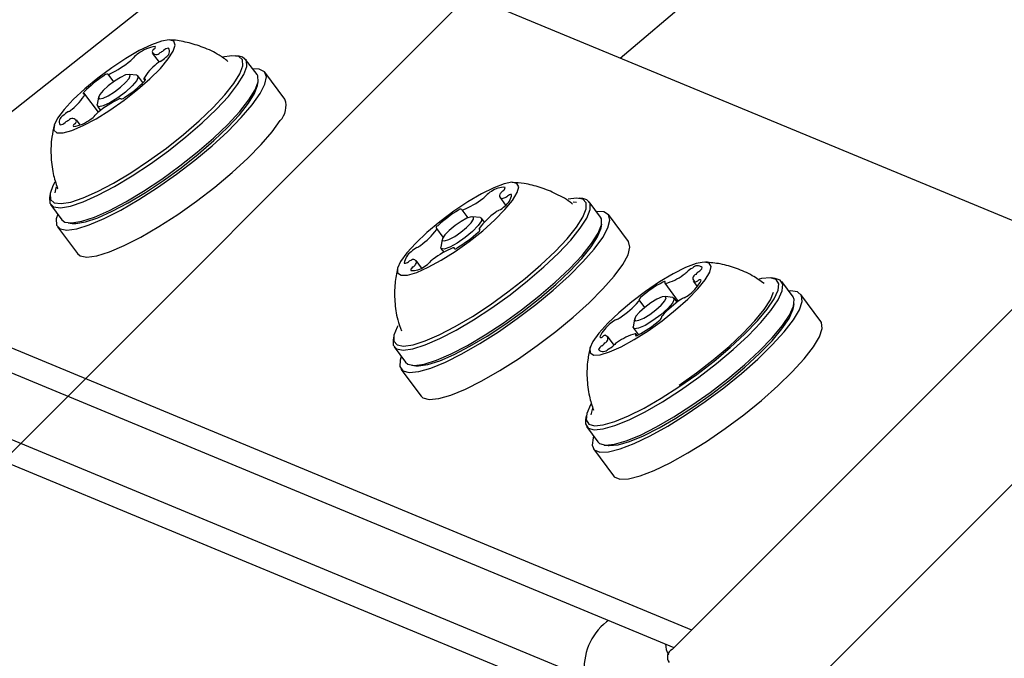
# Model space of a CAD drawing. Units: millimetres. Extents: x 1.7 to 18.3, y 1.8 to 18.1.
# Drawn here: x 6.3 to 6.4, y 11.1 to 11.2 of the extents above; entities that cross this region are included whole.
import ezdxf

# ---------------------------------------------------------------- set-up
doc = ezdxf.new("R2010")
doc.units = ezdxf.units.MM
doc.styles.add('SLDTEXTSTYLE0', font='TXT', dxfattribs={"width": 0.75})
doc.dimstyles.new('SLDDIMSTYLE1', dxfattribs={"dimtxt": 0.15875, "dimasz": 0.08, "dimexe": 0, "dimexo": 0.0625, "dimgap": 0.0396875, "dimtad": 2, "dimdec": 0, "dimlfac": 100, "dimrnd": 1e-09, "dimzin": 12, "dimdsep": 46, "dimtxsty": 'SLDTEXTSTYLE0', "dimblk1": 'DOT', "dimblk2": 'DOT', "dimsah": 1, "dimcen": 0.09, "dimse1": 1, "dimse2": 1, "dimadec": 0, "dimazin": 3, "dimtfac": 1, "dimtdec": 0, "dimtofl": 0, "dimtmove": 0, "dimatfit": 3, "dimldrblk": 'DOT', "dimfxl": 0, "dimfrac": 2, "dimtolj": 1, "dimtzin": 12, "dimarcsym": 0})

# ---------------------------------------------------------------- blocks, each defined once
blk = doc.blocks.new('_DOT')
at = {"color": 0, "linetype": 'ByBlock', "lineweight": -2}
blk.add_line((-0.5, 0), (-1, 0), dxfattribs=at)
at = {"color": 0, "linetype": 'ByBlock', "const_width": 0.5}
blk.add_lwpolyline([(-0.25, 0, 1), (0.25, 0, 1)], format="xyb", close=True, dxfattribs=at)
blk = doc.blocks.new('_D_3')
at = {"color": 7, "linetype": 'Continuous', "lineweight": 18}
blk.add_line((1.932727605392209, 6.131086259752458), (1.932825726711344, 14.11560469674777), dxfattribs=at)
at = {"color": 7, "linetype": 'Continuous', "lineweight": 18, "xscale": 0.08, "yscale": 0.08}
for p, rotation in [((1.932825726711344, 14.11560469674777), 89.99929589523681), ((1.932727605392209, 6.131086259752458), 269.9992958952369)]:
    blk.add_blockref('_DOT', p, dxfattribs=dict(at, rotation=rotation))
at = {"color": 7, "linetype": 'Continuous', "lineweight": 18, "insert": (1.72813502344697, 9.947400075907362), "char_height": 0.15875, "attachment_point": 1, "rotation": 89.9992958952364, "style": 'SLDTEXTSTYLE0'}
blk.add_mtext('798', dxfattribs=at)

msp = doc.modelspace()

# ---------------------------------------------------------------- hatches: boundary and pattern name
at = {"linetype": 'Continuous'}
h = msp.add_hatch(dxfattribs=at)
h.set_pattern_fill('ANSI31', scale=0.02, style=0)
h.set_pattern_definition([(45, (0, 0), (-0.04490128060534577, 0.04490128060534578), [])])
h.paths.add_polyline_path([(8.225651907747656, 11.55826413217065), (2.168192405527637, 11.55826413217064), (2.168192405527637, 8.688264132170644), (8.225651907747656, 8.688264132170644), (8.225651907747658, 2.630804629950625), (11.09565190774765, 2.630804629950625), (11.09565190774765, 8.688264132170644), (17.15311140996767, 8.688264132170644), (17.15311140996767, 11.55826413217065), (11.09565190774765, 11.55826413217065), (11.09565190774765, 17.61572363439066), (8.225651907747656, 17.61572363439066)], flags=0)

# ---------------------------------------------------------------- linework, layer by layer
at = {"color": 7, "linetype": 'Continuous', "lineweight": 25}
for p, q in [((6.368603215044407, 11.14334446015832), (6.587642893618018, 11.36238425794121)), ((6.403648838823706, 11.17839032235619), (6.337328181093603, 11.20586126866814)), ((6.32961462480393, 11.20472675385949), (6.301861271685033, 11.18276697221276)), ((6.364075169390111, 11.19478231492516), (6.374927744692235, 11.20394879403588)), ((6.32337807161179, 11.19520705762383), (6.323960289781957, 11.19442397180077)), ((6.330946192568213, 11.19493526044366), (6.330613360231786, 11.19497531476494)), ((6.332487568682104, 11.19333749833581), (6.331499085253148, 11.19466692033288)), ((6.319514975374608, 11.19336813512322), (6.319997057741553, 11.19271963658806)), ((6.322017416780859, 11.1932839733648), (6.321351513689427, 11.19336396279809)), ((6.322566971605688, 11.19264370027062), (6.322132572954564, 11.19322818341729)), ((6.334919199770361, 11.1911985260534), (6.333174691027074, 11.19354468408105)), ((6.322632059877782, 11.19295948567864), (6.322733864611059, 11.19282263341424)), ((6.332527861421972, 11.19240051331994), (6.332585320299536, 11.19273084226128)), ((6.318690047090916, 11.19008010449883), (6.317520127123267, 11.19165342870232)), ((6.318696245973973, 11.19138961854455), (6.318581328218848, 11.19072896066186)), ((6.31860159379807, 11.19060271802422), (6.318880066698461, 11.19022816243645)), ((6.320645079439549, 11.19123476567742), (6.32063745004502, 11.19124489846703)), ((6.31710003358689, 11.1889670473623), (6.316774115389256, 11.18940561833855)), ((6.314486489122778, 11.18298417153832), (6.314428791826635, 11.18265384259698)), ((6.315109953707128, 11.18347102227685), (6.315126881426244, 11.18341272893426)), ((6.314526543444066, 11.18204718652245), (6.315515265291601, 11.18071764531609)), ((6.353606209581762, 11.18267386975762), (6.354112849062353, 11.18199235024926)), ((6.35994361383286, 11.18207639279839), (6.359910712068944, 11.18210285726067)), ((6.360836014574438, 11.18255454125878), (6.360502943819432, 11.18259459558007)), ((6.362377390688328, 11.18095677915093), (6.361388668840795, 11.182286201148)), ((6.350296959703833, 11.18158167424676), (6.350818619554907, 11.18088036599633)), ((6.351907238787084, 11.18090325417992), (6.351241335695653, 11.18098324361321)), ((6.364808783358007, 11.17881780686852), (6.363064274614722, 11.18116396489617)), ((6.316067919557958, 11.18044930520531), (6.316400990312962, 11.18040937009331)), ((6.352267727678686, 11.18051713529107), (6.352022156542211, 11.18084734502312)), ((6.362417445009619, 11.18001979413506), (6.362475142305761, 11.18035012307641)), ((6.315118775194555, 11.18011933389184), (6.31686328393784, 11.17777317586419)), ((6.348675474947363, 11.17920762124535), (6.348126396959691, 11.17994612279412)), ((6.351805434053808, 11.17990547242638), (6.351866469210058, 11.17982333722588)), ((6.3485860679802, 11.17900889935967), (6.348470911806493, 11.17834824147698)), ((6.348491177385718, 11.17822199883935), (6.348734841173559, 11.17789429250237)), ((6.34968708497849, 11.17819982591149), (6.349634871309667, 11.17827004018304)), ((6.346801266497046, 11.1765374523687), (6.346325383013158, 11.1771774870443)), ((6.370302424257665, 11.14504390779015), (6.296476111238866, 11.1756237131643)), ((6.367962822740941, 11.17519646707055), (6.369131789034277, 11.17362457337853)), ((6.370439991777807, 11.17537420812127), (6.37078402978745, 11.17491155686852)), ((6.377574190920263, 11.17562132897851), (6.377241358583838, 11.1756613832998)), ((6.379115567034155, 11.17402356687066), (6.378127083605199, 11.17535298886773)), ((6.381547198122411, 11.17188459458825), (6.379802689379124, 11.1742307526159)), ((6.366224989717869, 11.17310267510888), (6.365742668932348, 11.17375141206261)), ((6.368645415132909, 11.17397004189965), (6.367979512041479, 11.17405003133294)), ((6.369031176393896, 11.17355006757256), (6.368760332888036, 11.17391425195214)), ((6.379155859774022, 11.17308658185479), (6.379213318651586, 11.17341691079613)), ((6.368771776979834, 11.14351314130303), (6.298802122896581, 11.17249542298791)), ((6.365324244326025, 11.1720756870794), (6.365209088152318, 11.17141502919671)), ((6.367665753191382, 11.17223387780663), (6.36767910463181, 11.17221611562249)), ((6.36522959215012, 11.17128878655907), (6.365658268755346, 11.17071217122552)), ((6.365542635744481, 11.17065852704522), (6.365445599382788, 11.17078894200799)), ((6.344376072710424, 11.17060345235345), (6.344318613832861, 11.1702731234121)), ((6.363548025911718, 11.16983061852929), (6.362968191927343, 11.17061072412011)), ((6.344416365450292, 11.16966646733758), (6.345404848879246, 11.16833692613122)), ((6.366719946688085, 11.13855963769433), (6.296750531023412, 11.16754203858849)), ((6.345008597200779, 11.16773861470696), (6.346753105944066, 11.16539245667931)), ((6.345957741564185, 11.16806858602044), (6.346290573900609, 11.16802865090844)), ((6.366719946688085, 11.13639491620538), (6.292893633669286, 11.16697472157952)), ((6.361114249056249, 11.16367024007317), (6.361056790178686, 11.16333991113183)), ((6.361154541796117, 11.1627332550573), (6.362143025225072, 11.16140371385094)), ((6.361746773546606, 11.16080540242669), (6.363491282289892, 11.15845924439904)), ((6.362695917910009, 11.16113537374016), (6.363028750246436, 11.16109543862816)), ((6.363049731081396, 11.14588326039788), (6.362887368029027, 11.14575487199303))]:
    msp.add_line(p, q, dxfattribs=at)
at = {"color": 7, "linetype": 'Continuous', "lineweight": 25, "flags": 128}
for points in [[(6.322098717516332, 11.19204133573052), (6.323170885866553, 11.19298058572289), (6.32407639962998, 11.19388359609124), (6.32476614457932, 11.19470161023614), (6.325203165834814, 11.19539040151116), (6.325363859957128, 11.19591301503655), (6.325239405458838, 11.19624107900139), (6.324836478060155, 11.19635718884942), (6.32417701227036, 11.19625478806969), (6.323296532457738, 11.19593959870812), (6.322242483919529, 11.19542854848382), (6.321071610277562, 11.19474917474267), (6.319847092455297, 11.19393807473656), (6.318634972399146, 11.19303911748406), (6.3175003383812, 11.19210058274743), (6.316504702394872, 11.19117313447472), (6.315701708620458, 11.19030684056756), (6.315134510820775, 11.18954831185814), (6.314833626573948, 11.1889384371328), (6.314815506761937, 11.18851023736474), (6.315080866640477, 11.18828660073754), (6.315615639513402, 11.18827968659875), (6.316390738314063, 11.18848985257622), (6.317364678209691, 11.18890577378747), (6.31848476869431, 11.18950515809533), (6.319690689867406, 11.19025534215447), (6.320917353456884, 11.19111627164361), (6.322098717516332, 11.19204133573052)], [(6.326079830950171, 11.18813139024254), (6.327451214617162, 11.1893183571386), (6.328666672533423, 11.19047921720025), (6.329684481447606, 11.19157451215264), (6.330470309084325, 11.19256692948815), (6.330996975725562, 11.19342261376855), (6.331247076815039, 11.19411247792718), (6.331211552446753, 11.19461291852471), (6.330892071550756, 11.19490712705132), (6.33029936296311, 11.19498485150811), (6.329461321657567, 11.19484549584862)], [(6.32630299074021, 11.18792563500878), (6.327707753008275, 11.18914133134362), (6.328952536409766, 11.19033044400689), (6.329994902437597, 11.19145220342156), (6.330799803560644, 11.19246858182427), (6.33133934480515, 11.19334500852105), (6.331595406359106, 11.19405156198022), (6.331559166735082, 11.19456416192528), (6.331231818025976, 11.19486540379998), (6.330946192568213, 11.19493526044366)], [(6.332751736467748, 11.19168859544274), (6.333170161074071, 11.19251340451714), (6.333298668688207, 11.19315558495995), (6.333132967775732, 11.19359463277337), (6.332678303545385, 11.19381624284264), (6.33211968881455, 11.19383233609673)], [(6.320605263536841, 11.19223707738396), (6.321053967302709, 11.19264691892144), (6.321353897875219, 11.19300490441796), (6.321459278887182, 11.19325667443749), (6.321354136293797, 11.19336360517022), (6.321054444139867, 11.19330972257134), (6.320605978792577, 11.19310301366326), (6.320076689546972, 11.19277506890771), (6.319547400301366, 11.192375836997), (6.319098696535496, 11.19196599545952), (6.318798765962988, 11.191608009963), (6.318693146532445, 11.19135623994347), (6.318798289125829, 11.19124930921075), (6.31909798127976, 11.19130319180962), (6.31954668504563, 11.1915099007177), (6.320075974291234, 11.19183784547326), (6.320605263536841, 11.19223707738396)], [(6.322017416780859, 11.1932839733648), (6.322020754640967, 11.19328349652764), (6.322156891649633, 11.19314509454247), (6.322020516222388, 11.19281941476342), (6.321632370775609, 11.19235604825493), (6.321051583116918, 11.19182568612572)], [(6.327291474169164, 11.18659609380242), (6.328696236437231, 11.18781190934655), (6.32994101983872, 11.18900090280053), (6.330983385866551, 11.1901226622152), (6.331788286989598, 11.1911391598272), (6.332327828234105, 11.19201546731469), (6.33258388978806, 11.19272202077386), (6.332547650164037, 11.19323462071892), (6.332487568682104, 11.19333749833581)], [(6.322692618196873, 11.19277483048913), (6.322731957262426, 11.19282013001916), (6.322761521166234, 11.19286078038689), (6.322780356233984, 11.19289547029015), (6.322788224047093, 11.19292324605462), (6.322784409349828, 11.19294339242455), (6.322769388979345, 11.19295507493493), (6.322743639772802, 11.19295817437646), (6.322707638567357, 11.19295257153985)], [(6.327359185045629, 11.18641084256646), (6.32873056871262, 11.18759780946252), (6.329946026628881, 11.18875866952416), (6.330963835543066, 11.18985396447655), (6.331749424761204, 11.19084638181206), (6.33227632982102, 11.19170206609246), (6.332526430910497, 11.19239193025109), (6.332527861421972, 11.19240051331994)], [(6.315147147005468, 11.18121248307702), (6.315022454088598, 11.18080526414391), (6.315041050737769, 11.18026250424859), (6.315352425402073, 11.17993086400506), (6.315946564501196, 11.17982107224938), (6.316804156130224, 11.17993658605095), (6.317897782152563, 11.1802737099218), (6.319192156618506, 11.18082159581658), (6.320645794695287, 11.18156271996972), (6.322211966341405, 11.18247324052331), (6.323840365236669, 11.18352371278283), (6.325478777712254, 11.18468063893792), (6.327074036425024, 11.18590670648095), (6.328575358217625, 11.18716245713708), (6.329934344118504, 11.18840771737572), (6.331107363527686, 11.18960219445702), (6.332056746309666, 11.19070762219903), (6.332751736467748, 11.19168859544274)], [(6.317459807222753, 11.19183808389184), (6.3174204681572, 11.19179278436181), (6.317390904253392, 11.19175213399407), (6.317371830767065, 11.19171744409081), (6.317364201372532, 11.19168966832635), (6.31736777765122, 11.19166952195641), (6.317382798021703, 11.19165783944604), (6.317408785646824, 11.19165474000451), (6.31744478685227, 11.19166034284112)], [(6.321051583116918, 11.19182568612572), (6.32036660653916, 11.19130891385552), (6.3196816299614, 11.19088452878472), (6.319101080721287, 11.19061714234826), (6.31871317369309, 11.19054728570458), (6.318577275103002, 11.19068580689904), (6.318581328218848, 11.19072896066186)], [(6.31686328393784, 11.17777317586419), (6.317096934145361, 11.17758470597741), (6.317691073244482, 11.17747479501244), (6.318548664873511, 11.17759030881402), (6.31964229089585, 11.17792755189416), (6.320936665361791, 11.17847543778893), (6.322390303438574, 11.17921656194207), (6.323956475084691, 11.18012696328637), (6.325584873979956, 11.18117755475518), (6.327223286455541, 11.18233448091027), (6.328818545168311, 11.1835605484533), (6.330319866960912, 11.18481629910943), (6.331678852861791, 11.18606144013878), (6.332851872270971, 11.18725603642937), (6.333801255052954, 11.18836146417138), (6.334496245211034, 11.18934243741509)], [(6.314428791826635, 11.18265384259698), (6.314466700380712, 11.18214994493004), (6.31479381067124, 11.18184870305535), (6.315401062792211, 11.18176907124993), (6.316267475908665, 11.18191379132744), (6.317363486116796, 11.18227797570702), (6.318651900118261, 11.18284910741326), (6.320088848894506, 11.18360787454125), (6.321625456636815, 11.18452828946587), (6.323209271257787, 11.18557911935326), (6.324786410158545, 11.18672460141656), (6.32630299074021, 11.18792563500878)], [(6.31489943010178, 11.1839781385946), (6.31473778230515, 11.18368249955651), (6.314487919634251, 11.18299263539788), (6.314523205583959, 11.18249219480034), (6.314842924898533, 11.18219810548302), (6.31543563348618, 11.18212038102624), (6.316281542604833, 11.18226164403435), (6.317351565187841, 11.18261724534508), (6.318609700029759, 11.1831749064016), (6.320012554949193, 11.18391567292687), (6.32151292306748, 11.18481439176079), (6.323059305971531, 11.18584030690667), (6.32459901315537, 11.18695872846123), (6.326079830950171, 11.18813139024254)], [(6.315515265291601, 11.18071764531609), (6.315782532518774, 11.18051916184899), (6.316389546221165, 11.18043953004357), (6.317255959337621, 11.18058425012108), (6.318351969545752, 11.18094843450066), (6.319640383547216, 11.18151968541619), (6.321077570742039, 11.18227833333489), (6.322613940065771, 11.1831988674688), (6.324197754686741, 11.18424969735619), (6.325774893587499, 11.1853950602102), (6.327291474169164, 11.18659609380242)], [(6.316400990312962, 11.18040937009331), (6.31671498758164, 11.18039983335015), (6.317560896700291, 11.18054109635827), (6.3186309192833, 11.180896697669), (6.319889054125219, 11.18145435872552), (6.321291909044652, 11.18219512525079), (6.322792277162939, 11.18309384408471), (6.324338421648412, 11.18411987843987), (6.325878367250828, 11.18523818078515), (6.327359185045629, 11.18641084256646)], [(6.315002188509375, 11.18355637612816), (6.314978823488622, 11.18348473134514), (6.314910635774999, 11.18307095590111)], [(6.350944504564672, 11.17883819165703), (6.352116570299534, 11.17976742806908), (6.353172764604956, 11.18070512834069), (6.354056105440526, 11.18160086694237), (6.35471867067185, 11.18240624490258), (6.355125174349219, 11.1830779892492), (6.355253681963354, 11.18357974114892), (6.355097040956884, 11.18388444009301), (6.354663834398656, 11.18397587361809), (6.353977188890844, 11.18384879651543), (6.353074536150366, 11.1835103613424), (6.352004036730199, 11.18297856870171), (6.350823864763647, 11.18228226724145), (6.349597439592748, 11.18145888867852), (6.348390803163915, 11.18055289807793), (6.347269043749243, 11.17961305203911), (6.346292719667821, 11.17869013371941), (6.345514521425634, 11.17783373418328), (6.344976172274023, 11.17709022584435), (6.344706997698217, 11.17649942460534), (6.344721064394385, 11.17609351697442), (6.345018133943944, 11.175894079833), (6.345581755464941, 11.17591196122643), (6.346381888216405, 11.17614632668969), (6.347375140016942, 11.17658442082879), (6.348508105104833, 11.1772026402044), (6.349719748323827, 11.17796760621544), (6.350944504564672, 11.17883819165703)], [(6.354311451738745, 11.17444437566277), (6.355801806276709, 11.17561262670037), (6.357188687151341, 11.17680007043358), (6.358424410646826, 11.17796605649468), (6.359467015093237, 11.17907100739953), (6.360281452959447, 11.18007713380334), (6.360839352434544, 11.18095034184929), (6.361122355287939, 11.18166082921502), (6.361120209520727, 11.18218439641472), (6.360833391970067, 11.18250316205498), (6.360271439379125, 11.18260627809045), (6.359539971178441, 11.18251031461236)], [(6.354494557207493, 11.17420702996728), (6.356020912950902, 11.17540365281579), (6.35744117242661, 11.17661982598778), (6.358706936663062, 11.17781394544121), (6.359775051897436, 11.17894571843621), (6.360609040087133, 11.17997616353509), (6.36118052942124, 11.1808704716253), (6.361470207994849, 11.181598244338), (6.361468062227636, 11.1821344477224), (6.361174330538183, 11.18246096196648), (6.360836014574438, 11.18255454125878)], [(6.3602888439354, 11.18221610608575), (6.360287651842504, 11.18221646371361), (6.359994873827368, 11.1822645050573)], [(6.361820206468968, 11.17816906991479), (6.362554774111182, 11.17917066636559), (6.363015637224584, 11.18002062860009), (6.363187775438695, 11.18069153848168), (6.363065943544774, 11.18116193833825), (6.362653717821508, 11.18141656938073), (6.362009272402197, 11.18145161691186)], [(6.350221857851415, 11.17964130464074), (6.350722536867528, 11.180053530364), (6.351108059709936, 11.18044620576378), (6.3513195369896, 11.1807597261953), (6.351325020616919, 11.18094628873345), (6.351123795336155, 11.18097740235802), (6.350746140306859, 11.18084853711602), (6.35024975282517, 11.18057912412163), (6.349709973162085, 11.18021017137048), (6.349209532564551, 11.17979794564721), (6.348824009722143, 11.17940527024743), (6.3486122940239, 11.17909174981591), (6.348606810396581, 11.17890518727776), (6.348808274095921, 11.17887407365319), (6.349185929125219, 11.17900293889519), (6.349682316606908, 11.17927235188958), (6.350221857851415, 11.17964130464074)], [(6.351907238787084, 11.18090325417992), (6.352015719240575, 11.18085545125481), (6.352008566683202, 11.18061405244347), (6.351734623735815, 11.18020826402184), (6.351235852068335, 11.17970007482049), (6.350587830370335, 11.17916661324975)], [(6.355483040636449, 11.17287748876092), (6.357009634798437, 11.17407411160943), (6.358429894274146, 11.17529028478142), (6.359695420092015, 11.17648452344414), (6.360763535326392, 11.17761617722985), (6.361597523516088, 11.17864674153802), (6.362169012850194, 11.17954104962823), (6.362458691423803, 11.18026870313164), (6.362456545656592, 11.18080490651604), (6.362377390688328, 11.18095677915093)], [(6.355590805834203, 11.17272382798669), (6.357081160372167, 11.17389219823357), (6.358467802828222, 11.1750795227575), (6.359703526323705, 11.17624550881859), (6.360746369188695, 11.17735045972344), (6.361560568636326, 11.17835658612725), (6.362118706530004, 11.17922979417321), (6.362401470964818, 11.17994028153893), (6.362417445009619, 11.18001979413506)], [(6.350587830370335, 11.17916661324975), (6.349889740770727, 11.1786891800451), (6.349247202700048, 11.17834049287316), (6.34875844461289, 11.17817371907708), (6.348497853105932, 11.17821401181695), (6.348470911806493, 11.17834824147698)], [(6.363564715212256, 11.17582291188714), (6.364299282854467, 11.17682450833794), (6.364760145967871, 11.17767447057244), (6.364932284181982, 11.17834538045403), (6.364810452288062, 11.1788157803106), (6.364808783358007, 11.17881780686852)], [(6.345036969011694, 11.16883176389214), (6.344934687441259, 11.16852265420434), (6.344909415071874, 11.16794973435876), (6.345177397554784, 11.16758566918847), (6.345730290239721, 11.16744237962243), (6.346550211733251, 11.16752439561364), (6.347610697573095, 11.16782897534844), (6.348877653902441, 11.16834634366509), (6.350310311144261, 11.16906004968163), (6.35186289293137, 11.16994696679589), (6.353485331362157, 11.17097872319695), (6.355125412767797, 11.17212205949303), (6.356730446642309, 11.17334014001366), (6.358249172991186, 11.17459410253045), (6.359632239168554, 11.17584341588494), (6.360835537737279, 11.17704802575585), (6.361820206468968, 11.17816906991479)], [(6.366511330431371, 11.17107039514062), (6.367735371416479, 11.17194455686089), (6.368903622454076, 11.17287510457512), (6.36995337945786, 11.17381208959099), (6.370827898806006, 11.17470484796044), (6.371480212038428, 11.17550533833977), (6.371875033205419, 11.17617028775689), (6.371991143053441, 11.17666405263421), (6.371822104280858, 11.17695969167229), (6.371377215212255, 11.17704158845421), (6.37068031770554, 11.17690521302697), (6.369769320314794, 11.17655783715722), (6.36869286043015, 11.17601829591271), (6.367509350603489, 11.1753156763601), (6.366282210176855, 11.17448776784417), (6.365077957933813, 11.17357915463921), (6.363961443727881, 11.17263907018181), (6.362992749040991, 11.17171794000146), (6.362224087541968, 11.17086559358117), (6.361696944063573, 11.17012792649743), (6.361439928835303, 11.16954463544366), (6.361466393297582, 11.16914719167229), (6.361775383776097, 11.16895705285546), (6.362350210970312, 11.16898459020135), (6.363159642046362, 11.1692281347799), (6.364160284822851, 11.16967457356927), (6.365297779863743, 11.17029994550225), (6.366511330431371, 11.17107039514062)], [(6.346753105944066, 11.16539245667931), (6.34692190629807, 11.16523951116082), (6.347474798983008, 11.16509622159478), (6.348294720476537, 11.1651781183767), (6.349355206316382, 11.1654826981115), (6.350622162645728, 11.16600018563744), (6.352054819887548, 11.16671389165398), (6.353607401674657, 11.16760080876824), (6.355229840105443, 11.16863244596001), (6.356869921511082, 11.16977578225609), (6.358474955385596, 11.17099398198601), (6.359993443315892, 11.1722479445028), (6.36137674791184, 11.17349725785729), (6.362580046480565, 11.17470174851891), (6.363564715212256, 11.17582291188714)], [(6.367974982088476, 11.17526537003991), (6.367989048784642, 11.17529719892022), (6.367991671389013, 11.17532175603387), (6.367983088320164, 11.17533832612511), (6.3679632995781, 11.17534631314751), (6.367933020418554, 11.17534559789178), (6.367892966097265, 11.1753361803579), (6.367844328707129, 11.17531829896447), (6.367788538759618, 11.17529254975793)], [(6.369189009493262, 11.1661854368734), (6.370736822908787, 11.16727810922143), (6.372242197817235, 11.16843765798089), (6.373654112642675, 11.16962438645837), (6.374924168413548, 11.17079812112328), (6.376009688204198, 11.17191868844506), (6.376873240297703, 11.17294794145104), (6.377485499208838, 11.1738508326101), (6.377825722521216, 11.17459684434411), (6.377882227724463, 11.17516022744652), (6.377653107469945, 11.17552202764031), (6.377146229570776, 11.17566984715935), (6.376378760164647, 11.17559867921349), (6.376159415071875, 11.17554932656762)], [(6.36932705385056, 11.16591590466973), (6.370912298983007, 11.16703516068932), (6.372454151934057, 11.16822272363183), (6.373900160616309, 11.16943830075738), (6.375200972383886, 11.17064028802392), (6.376312718218236, 11.17178803506371), (6.377197251146703, 11.17284220281121), (6.37782429200974, 11.17376702847955), (6.378172621553807, 11.17453104081627), (6.37823055726853, 11.17510813298699), (6.377995953386693, 11.17547863545891), (6.377574190920263, 11.17562132897851)], [(6.344318613832861, 11.1702731234121), (6.344336972063451, 11.16981822076318), (6.344630942171483, 11.16949170651909), (6.345206246202856, 11.16938608708855), (6.346043810671239, 11.16950481954095), (6.347115025347143, 11.16984396996972), (6.348383173769384, 11.17039185586449), (6.349805340593726, 11.17112999978539), (6.351332888430028, 11.17203312936303), (6.352913842028052, 11.17307060780999), (6.354494557207493, 11.17420702996728)], [(6.344733223741919, 11.17150002542016), (6.344674811190037, 11.17139333310601), (6.344392046755224, 11.17068284574029), (6.344394192522436, 11.17015939774987), (6.344681010073094, 11.16984051290032), (6.345242962664037, 11.16973739686486), (6.346060738390355, 11.1698532682943), (6.347106442278294, 11.17018443170067), (6.348344549959569, 11.17071944299218), (6.349733099764257, 11.17144006314751), (6.351224646395116, 11.17232185426232), (6.35276816827622, 11.17333477559563), (6.354311451738745, 11.17444437566277)], [(6.369205221956639, 11.1663463694143), (6.370715365236669, 11.16741400781151), (6.372181401079565, 11.16854768815514), (6.373550400560765, 11.16970628324029), (6.374772772615819, 11.17084795060631), (6.375804409807592, 11.17193144383904), (6.376607880419163, 11.1729176622915), (6.377154574221045, 11.17377084317681), (6.377418980425268, 11.17443638864037)], [(6.377303585832983, 11.16983192983147), (6.378343806093604, 11.17097645822045), (6.379141077822117, 11.17200988355157), (6.379669174974828, 11.17289882722375), (6.379911408251196, 11.17361491742608), (6.379860148256689, 11.17413502755639), (6.379516825502781, 11.17444246831414), (6.378892407244116, 11.17452746453759), (6.3787476871666, 11.17451840463158)], [(6.366653666323095, 11.1724898201513), (6.367186531847387, 11.17288499894616), (6.367645964449316, 11.17329650941369), (6.367961869066625, 11.17366176667687), (6.368086323564917, 11.17392509999749), (6.36800049287644, 11.17404645505425), (6.367717251604467, 11.17400747361657), (6.367279753511815, 11.17381387773034), (6.366754755800634, 11.17349523129937), (6.366221890276341, 11.17310005250451), (6.365762696092991, 11.17268854203698), (6.365446553057104, 11.17232328477379), (6.365322098558812, 11.17205995145318), (6.365407929247289, 11.17193859639641), (6.365691170519261, 11.1719775778341), (6.366128668611913, 11.17217117372033), (6.366653666323095, 11.1724898201513)], [(6.368645415132909, 11.17397004189965), (6.368672356432348, 11.17396551194665), (6.368783697908789, 11.17380839410302), (6.368622526949316, 11.17346757474419), (6.368213639086156, 11.17299490991112), (6.367619261568456, 11.17246228280541), (6.366929755037695, 11.17195087495324)], [(6.370315537279517, 11.16458648267266), (6.371900782411963, 11.16570561948296), (6.373442635363012, 11.16689318242547), (6.374888644045262, 11.16810875955102), (6.37618969423142, 11.16931086602685), (6.377301201647192, 11.17045849385735), (6.378185734575659, 11.17151266160485), (6.378812775438695, 11.17243760648247), (6.379161343401342, 11.17320149960991), (6.379219040697484, 11.17377859178063), (6.379115567034155, 11.17402356687066)], [(6.345404848879246, 11.16833692613122), (6.345619425600438, 11.16816228452202), (6.346194968050389, 11.16805654588219), (6.347032294100194, 11.16817527833459), (6.348103508776099, 11.16851442876336), (6.349371657198338, 11.16906231465813), (6.35079382402268, 11.16980045857903), (6.352321371858983, 11.17070358815667), (6.353902563875585, 11.17174106660363), (6.355483040636449, 11.17287748876092)], [(6.346290573900609, 11.16802865090844), (6.346522078340917, 11.16801684918877), (6.347339854067235, 11.16813272061822), (6.348385796373754, 11.16846388402459), (6.349623904055028, 11.16899889531609), (6.351012453859717, 11.16971951547143), (6.352504000490574, 11.17060130658623), (6.354047522371678, 11.17161422791955), (6.355590805834203, 11.17272382798669)], [(6.37046836358872, 11.16446488919732), (6.372016177004247, 11.16555756154534), (6.373521551912694, 11.1667171103048), (6.374933228319554, 11.16790395799157), (6.376203522509008, 11.1690775734472), (6.377288803881079, 11.17019814076897), (6.378152355974584, 11.17122739377495), (6.378764614885717, 11.1721304041433), (6.379104838198095, 11.17287629666802), (6.379155859774022, 11.17308658185479)], [(6.366929755037695, 11.17195087495324), (6.366250262087256, 11.17153864922997), (6.36568401796189, 11.17128807130334), (6.365317568605811, 11.17123752656457), (6.365206465547948, 11.1713946444082), (6.365209088152318, 11.17141502919671)], [(6.379048094576269, 11.16748577180382), (6.380088314836889, 11.1686303001928), (6.380885586565404, 11.16966372552392), (6.381413683718115, 11.1705526691961), (6.381655916994482, 11.17126875939843), (6.381604656999976, 11.17178886952874), (6.381547198122411, 11.17188459458825)], [(6.365433678453833, 11.17072003903863), (6.365419611757665, 11.17068821015832), (6.365416750734716, 11.17066365304467), (6.365425572222143, 11.17064708295342), (6.365445360964209, 11.17063909593102), (6.365475640123755, 11.17063981118676), (6.365515694445042, 11.17064922872063), (6.36556433183518, 11.17066711011407), (6.365620121782689, 11.17069285932061)], [(6.361775145357518, 11.16189855161187), (6.361722693270116, 11.16175609651085), (6.361626849001317, 11.16113549294945), (6.361824974840551, 11.16072004857537), (6.36231087190476, 11.16052311482903), (6.363068566149144, 11.16055100980279), (6.364074215715795, 11.16080277982232), (6.365295157259373, 11.16127043786522), (6.36669205171433, 11.16193884435174), (6.368220314806372, 11.16278654160973), (6.369830593889623, 11.16378646913048), (6.371471390551001, 11.16490620198723), (6.373089537447363, 11.16610997739312), (6.374633536165625, 11.16735893311974), (6.376053318804174, 11.16861301484582), (6.377303585832983, 11.16983192983147)], [(6.363491282289892, 11.15845924439904), (6.363569483583836, 11.15837389054772), (6.364055142229466, 11.15817695680138), (6.364813074892431, 11.15820473256585), (6.365818724459081, 11.15845662179467), (6.367039427584081, 11.15892416062829), (6.368436560457616, 11.15959268632409), (6.369964823549656, 11.16044038358208), (6.371575102632909, 11.16144019189355), (6.373215899294286, 11.16256004395959), (6.374834046190649, 11.16376370015618), (6.37637804490891, 11.16501277509209), (6.37779782754746, 11.16626685681817), (6.379048094576269, 11.16748577180382)], [(6.361056790178686, 11.16333991113183), (6.361051068132786, 11.16297811093804), (6.361285672014623, 11.16260760846612), (6.361804709261327, 11.16245621266839), (6.362590775316626, 11.16252916875359), (6.363616928881077, 11.16282385411736), (6.364848122423558, 11.16333037438866), (6.366242394274145, 11.16403144422051), (6.367752537554175, 11.164903221755), (6.36932705385056, 11.16591590466973)], [(6.3615677211937, 11.16473167958733), (6.361505493944556, 11.16462641778466), (6.361165270632177, 11.16388052525994), (6.36110876542893, 11.16331702294823), (6.361337647264867, 11.16295522275445), (6.361844525164037, 11.1628074032354), (6.362611994570165, 11.16287869039055), (6.36361382943955, 11.16316646161553), (6.36481593591538, 11.16366094174859), (6.366177544420629, 11.16434544148919), (6.367651924913793, 11.16519659581658), (6.369189009493262, 11.1661854368734)], [(6.361667141741186, 11.16434258046624), (6.36166594964829, 11.16433948102471), (6.361538634127051, 11.16375940862176)], [(6.362143025225072, 11.16140371385094), (6.362274155443578, 11.16127806725976), (6.362793192690283, 11.16112667146203), (6.36357925874558, 11.16119962754723), (6.364605412310034, 11.16149443212029), (6.365836605852514, 11.16200095239159), (6.367231116121679, 11.16270202222344), (6.368741259401708, 11.16357368054864), (6.370315537279517, 11.16458648267266)], [(6.363028750246436, 11.16109543862816), (6.363123879259497, 11.16108697476861), (6.363891348665623, 11.16115814271447), (6.364893183535009, 11.16144591393944), (6.36609529001084, 11.1619403940725), (6.367456660097509, 11.1626248938131), (6.368931279009252, 11.16347604814049), (6.37046836358872, 11.16446488919732)]]:
    msp.add_lwpolyline(points, dxfattribs=at)
at = {"color": 7, "linetype": 'Continuous', "lineweight": 25}
for centre, radius, start, end in [((6.32424870546536, 11.19231550114431), 0.003537142033999945, 100.2176607981136, 126.0353799792983), ((6.323827081151837, 11.19515466166661), 0.0005124416906188945, 128.5780192462134, 156.9869096014132), ((6.323490716354602, 11.19571063608247), 0.0001562755582958836, 276.1774622561853, 33.34942032541692), ((6.324905567413309, 11.19484900295972), 0.0008042402353335468, 98.6578093162582, 132.4047391801375), ((6.32434228130118, 11.19535326811351), 0.000529273808437036, 292.479859514553, 33.32945362527703), ((6.320778624803067, 11.19551069385752), 0.001190954145409138, 307.1677837392082, 323.1815796875478), ((6.322975931888712, 11.19380609583544), 0.0015903268082598, 120.5385228075434, 141.4594720531587), ((6.323728982761569, 11.19548595153374), 0.0003958497399800895, 199.318579867206, 325.7361024821252), ((6.32346141677817, 11.19663116260954), 0.001491751410749847, 293.4950909438464, 307.1946391262096), ((6.323189189097859, 11.19609530953892), 0.00183108880495717, 298.7854733302127, 317.7527688475811), ((6.31559993504304, 11.20174577121942), 0.009295176706524026, 296.0477260396483, 309.3862315311659), ((6.326339880859774, 11.19084707197293), 0.004289800941823938, 127.1454102684488, 149.7561320837214), ((6.325036023367889, 11.19276318701167), 0.001978638384996859, 119.1936813661526, 130.5561084201415), ((6.324511983766168, 11.18503776230498), 0.00979681415992708, 123.1636007239652, 136.041590927611), ((6.3194661987182, 11.19294293364588), 0.0004309762617828009, 83.75665093257233, 136.6473733133878), ((6.319578889387241, 11.1935162091595), 0.0001591085613562911, 245.563256035191, 310.2201488211385), ((6.322675325944995, 11.19298620573386), 4.664080370966608e-05, 152.4676147252875, 313.8519484640206), ((6.315630855647362, 11.19958743749855), 0.00981224258619973, 303.1715961170163, 316.028805421149), ((6.313807087374208, 11.1937711705381), 0.004297199427461474, 307.157977832056, 329.7314090866714), ((6.317477026143173, 11.19162661076624), 4.666074103285047e-05, 332.6158169116777, 133.7037462769525), ((6.320686674087699, 11.19166935354849), 0.0004301386220089409, 263.7164417021819, 316.678757491848), ((6.324548114410129, 11.18287412728036), 0.009287087547922408, 116.0420688424399, 129.3979842333051), ((6.320573739956788, 11.19109676371593), 0.0001592866432560098, 65.57873344226624, 130.2620560171522), ((6.333191622702214, 11.19061596163467), 0.001823157653185054, 315.6910833644386, 18.63486363610586), ((6.315809863743387, 11.18925974983871), 0.0005291620647210999, 112.4799497077265, 213.3662883460107), ((6.316966750844537, 11.1885126940935), 0.001837168907277157, 118.7893849916754, 137.7180899753436), ((6.315121572885491, 11.19184164511745), 0.001968981014038142, 299.1942318810497, 310.589433791836), ((6.317177055781984, 11.19080526987462), 0.00158854923979849, 300.5228498692787, 321.4798107060452), ((6.319372870030482, 11.18910147607232), 0.001191037353434183, 127.1517515493287, 143.1398293964525), ((6.315246117220704, 11.18976476164592), 0.0008053103487053499, 278.6995310873682, 312.3606539232792), ((6.316688048492165, 11.18798575525607), 0.001486776329933536, 113.4640701907972, 127.2200051620984), ((6.316423228207261, 11.1891265667353), 0.0003959583476653082, 19.37381785692412, 145.7191966868506), ((6.316661858999008, 11.18890161472376), 0.0001567667547591664, 96.38848653446665, 213.0457820368307), ((6.315903971950543, 11.19229491003286), 0.003534741629889784, 280.2087429716029, 306.044297805931), ((6.316325907310334, 11.18945754708996), 0.000511428265992107, 308.5195843530228, 337.0245680494055), ((6.351173563749554, 11.18391257686363), 0.001652391142605145, 305.4047894227882, 318.1831003573427), ((6.353760476440973, 11.18157760107938), 0.001832496583633549, 118.7341816343045, 137.702239582127), ((6.353918775104589, 11.18184895721185), 0.001692216046712747, 84.753591018873, 127.8897918725196), ((6.353833125543962, 11.18283042037678), 0.0002536119501557685, 134.0620788821822, 309.894317860421), ((6.354437170437296, 11.18250413812912), 0.0009314753945236763, 128.0182439532659, 146.9114618825683), ((6.353714016362241, 11.18356653192349), 0.00036095504098389, 294.458359286094, 354.842452725505), ((6.353678958270216, 11.18361578083789), 0.001029883321618912, 287.9167104721026, 305.5234646827833), ((6.353233712363206, 11.18307291695306), 0.001412282363909962, 304.3034728574261, 353.3231658934221), ((6.354587124624178, 11.18248653285135), 0.0004250469951913143, 83.34056783446873, 136.7844099234364), ((6.34773958287733, 11.18828097515985), 0.007207446416142882, 291.6793774056399, 307.5368547923126), ((6.352718521006103, 11.18321684534773), 0.001853810701813305, 296.1862938781709, 315.0121460400255), ((6.355410404154008, 11.17248625988884), 0.01055371919698912, 120.7781579752844, 133.0271507834811), ((6.350175277181121, 11.1814634708389), 0.0001883108719974196, 51.3430993237377, 151.4252482870072), ((6.350353631962928, 11.18162155061748), 6.171856956020687e-05, 190.2927401671251, 321.7525442411191), ((6.357170636258033, 11.17592515785768), 0.00671474449563395, 126.0354480037592, 142.6826428407201), ((6.354280781488876, 11.18001533571663), 0.001708555115383057, 115.8213749634576, 128.3601281316848), ((6.348227743614775, 11.18004353208306), 0.0001589118982771849, 96.72724246046837, 212.188715563833), ((6.342750186291949, 11.1839370000758), 0.006729903063293514, 306.0599751605356, 322.6679418353827), ((6.348080765351033, 11.17990601955898), 5.431455054282295e-05, 292.2859392106961, 76.70392598374522), ((6.344507664311429, 11.18738350986066), 0.01057639639368745, 300.7932713172146, 313.0144717789859), ((6.351704087398727, 11.17980806313744), 0.00015891189827328, 276.7272424591971, 32.18871556397251), ((6.351851065662466, 11.17994557566153), 5.431455054282295e-05, 112.2859392106954, 256.703925983746), ((6.345649262218527, 11.17984134554653), 0.001713801097837455, 295.8117466876127, 308.3077071950179), ((6.346697517562945, 11.17677904210793), 0.001411643079954633, 124.2916420664721, 173.3349966847447), ((6.347217520731714, 11.17662944020173), 0.001860542635925194, 116.2206699712151, 134.9881719849218), ((6.352196850341929, 11.17156157095608), 0.007217578282406288, 111.6846820545678, 127.5282898722537), ((6.349578437469152, 11.17823016381231), 6.171856955945409e-05, 10.29274016741892, 141.7525442421392), ((6.349756845263379, 11.17838798030326), 0.0001881384976741262, 231.2804061688393, 331.4879414420785), ((6.345345311660325, 11.17736280696653), 0.0004228778815869009, 263.2236749097384, 316.8831787172662), ((6.346249662123961, 11.17623965792168), 0.00102497269139804, 107.8308684172396, 125.5316708577462), ((6.346098461792588, 11.17702081604452), 0.0002536094763027963, 314.1392813594957, 129.893236683622), ((6.345493309501234, 11.17734940459486), 0.0009337361814415001, 307.9778924565026, 326.8504711706938), ((6.346167496882368, 11.17827950771338), 0.001839061093551145, 298.742175733731, 317.6560682429107), ((6.348749602016393, 11.17594953182023), 0.00163892452823415, 125.398436774691, 138.2550430470536), ((6.370813698979185, 11.17612283279869), 0.0005964043677261511, 46.70053690146661, 138.7747887724953), ((6.346012684312317, 11.1780015851675), 0.001691414668645344, 264.7475183479236, 307.9064015360195), ((6.3462182818268, 11.17628415525267), 0.0003619558954160706, 114.550495346578, 174.7503166650615), ((6.366859661053868, 11.17962128418625), 0.004584300660558894, 284.5945137992708, 306.195786352121), ((6.368491981559448, 11.17757483908428), 0.001971853062647579, 303.0337253374386, 314.3897769907342), ((6.371170987082345, 11.17485615407996), 0.001845015841720279, 115.8983608867026, 134.7808488039142), ((6.370764895520227, 11.17562757326746), 0.000361239441841871, 106.3588493251925, 242.1529541746188), ((6.371768075251921, 11.17506006693221), 0.001434041332625886, 126.3064044304445, 140.3984860765891), ((6.370537558695497, 11.17686107467557), 0.0007496520912295941, 300.5833119992529, 336.0602049823145), ((6.372414513209327, 11.16646149321596), 0.009969312877860204, 117.6469066604842, 130.369498618607), ((6.368000310104723, 11.17522781883309), 4.529460829372467e-05, 123.9993785738757, 288.6543958161649), ((6.368158695203338, 11.17686421675966), 0.003273905417863024, 307.2117593196691, 334.4358342586918), ((6.370519667270688, 11.17586065841696), 0.0005577617728089189, 277.882096402328, 304.7009375690664), ((6.370992847745949, 11.17532539170252), 0.000173527380552312, 46.59204209775068, 153.7639171773567), ((6.369028252726365, 11.17545182137913), 0.001631218330559746, 292.3460777247622, 312.8987345498343), ((6.358966446136692, 11.17971281187033), 0.009071736256779305, 304.1280782191581, 317.6907300783026), ((6.365601172690082, 11.17372557034674), 0.0001403450813125902, 301.8327325105585, 12.59780652956305), ((6.366125143955828, 11.1737044400385), 0.0003904483581344674, 115.4684554496691, 172.3850317066803), ((6.374445560472, 11.16626782206657), 0.009077601433331427, 124.1303188890272, 137.6836704139596), ((6.370095062191056, 11.17276992618912), 0.001255311797471883, 110.8415134575616, 126.2759255463793), ((6.365250824344042, 11.16912031988068), 0.003275169001238671, 127.2190800289352, 154.4341130477431), ((6.364383648699999, 11.17052823578947), 0.001637420277976705, 112.3704623533989, 132.8632835075983), ((6.363313642621669, 11.17321525820429), 0.001255059516328048, 290.8553823450812, 306.2683706230983), ((6.36099532193654, 11.17952092925309), 0.009966122232326697, 297.6488921463316, 310.3744308021125), ((6.367283782329477, 11.17228060175942), 0.0003899000857612371, 295.424777172932, 352.4287099841605), ((6.367807443248555, 11.17225975732028), 0.0001405165265413225, 121.8823655032831, 192.5481735360645), ((6.366550949643782, 11.16635830822562), 0.004590421055662244, 104.5997756133192, 126.1847973820964), ((6.365408350437588, 11.17075759024544), 4.529460829413748e-05, 303.9993785720137, 108.6543958182931), ((6.362415450723883, 11.17065914886901), 0.0001729850012368102, 226.47838202178, 333.8639836855571), ((6.361633311674127, 11.17093282640567), 0.001444385448224629, 306.3394898538615, 320.3403428578299), ((6.362887453467583, 11.17012580955724), 0.0005561278049164528, 97.81964644290744, 124.7141792394732), ((6.362643473470218, 11.17035736768219), 0.0003610340146677259, 286.3772077535071, 62.21176335713909), ((6.364916234760148, 11.16841155692742), 0.001971003910191077, 123.0674475949201, 134.4055711765413), ((6.362872441904456, 11.16912177198883), 0.0007524747194406434, 120.6169956118214, 155.9619749820287), ((6.362594246307387, 11.16986233786126), 0.0005964043677244583, 226.7005369012262, 318.774788772512), ((6.362238089314751, 11.17112829895322), 0.001843876378428611, 295.8764828962111, 314.7873440507572), ((6.366089517562116, 11.14172262703543), 0.005149054382151316, 128.4543423335554, 186.5486607184216), ((6.370017081063571, 11.14385132595362), 0.001991056534611527, 180.8469998810772, 208.7278221022354), ((6.368935564558671, 11.1426742283018), 0.0007481089099343696, 116.3755461377036, 216.7254643386594)]:
    msp.add_arc(centre, radius, start, end, dxfattribs=at)
for points, knots in [([(6.329960093325049, 11.19448727193352), (6.329707709231565, 11.19467617786734), (6.329044331069575, 11.19517270706391), (6.327840477416748, 11.19573132607593), (6.326441482617884, 11.19615276484309), (6.325453102597237, 11.19634332228676), (6.324943619450435, 11.19634608793525), (6.324897036379247, 11.19634634080407)], [0, 0, 0, 0, 0.1725895481179347, 0.4536424448510794, 0.7207430392585367, 0.9744669731201576, 1, 1, 1, 1]), ([(6.314856276338965, 11.18894618573662), (6.314774260437225, 11.1885976199231), (6.314572428136711, 11.18773983699891), (6.314535710477714, 11.18631506319881), (6.314685430525832, 11.18481583540498), (6.314991876246601, 11.18388756155518), (6.315129504030614, 11.18347066464898)], [0, 0, 0, 0, 0.192706284725466, 0.4742294109412628, 0.7638712627800053, 0.9999999999999999, 0.9999999999999999, 0.9999999999999999, 0.9999999999999999]), ([(6.359895214861303, 11.18211096349236), (6.359887436039926, 11.18211777043688), (6.359481709481693, 11.18247280599259), (6.358548078374618, 11.1829691141429), (6.357162238403699, 11.18355646112644), (6.355862963367547, 11.1838833245208), (6.355036817735749, 11.18393955875728), (6.354687199419408, 11.18396335664269)], [0, 0, 0, 0, 0.005531840036229754, 0.2885288541899732, 0.5572448889046733, 0.8126295285784859, 1, 1, 1, 1]), ([(6.376597151583105, 11.17517810883996), (6.376262183241997, 11.17541598283552), (6.375512139144268, 11.17594861820574), (6.374217761512095, 11.17650668415341), (6.372845662431859, 11.17690764627325), (6.371932774423927, 11.17699569401812), (6.371501431291968, 11.17703729691979)], [0, 0, 0, 0, 0.2236147363915164, 0.5007067612433066, 0.7640820040343876, 1, 1, 1, 1]), ([(6.344719157045751, 11.17649394097802), (6.344630518728736, 11.17606364154742), (6.344435539666403, 11.17511710530525), (6.344443306916067, 11.17360571757575), (6.344625034566249, 11.1722030548089), (6.344926112979168, 11.17137632311917), (6.345042214220434, 11.17105752053734)], [0, 0, 0, 0, 0.2379212479272402, 0.5233590098730253, 0.8161986770965564, 1, 1, 1, 1]), ([(6.361482128923804, 11.16962772431847), (6.361398732973926, 11.16926774399673), (6.361197161238676, 11.16839765548265), (6.361165113742576, 11.16696070942868), (6.36131889977043, 11.16547564490086), (6.361624190096399, 11.16456217062012), (6.361758694475562, 11.16415971341607)], [0, 0, 0, 0, 0.1991096325495612, 0.4812568739533936, 0.7714528886801391, 1, 1, 1, 1])]:
    msp.add_open_spline(points, degree=3, knots=knots, dxfattribs=at)

# ---------------------------------------------------------------- dimensions: what is measured, and where the dimension line sits
at = {"color": 7, "linetype": 'Continuous', "lineweight": 18}
dim = msp.add_linear_dim(base=(1.932825726711343, 14.11560469674777), p1=(8.354915356389156, 6.131007337831388), p2=(8.355013477708297, 14.1155257748267), angle=89.99929589523641, dimstyle='SLDDIMSTYLE1', dxfattribs=at)
dim.commit()
dim.dimension.update_dxf_attribs({"geometry": '_D_3', "text_midpoint": (1.932776666051776, 10.12334547825012), "dimtype": 160})

doc.saveas('drawing.dxf')
